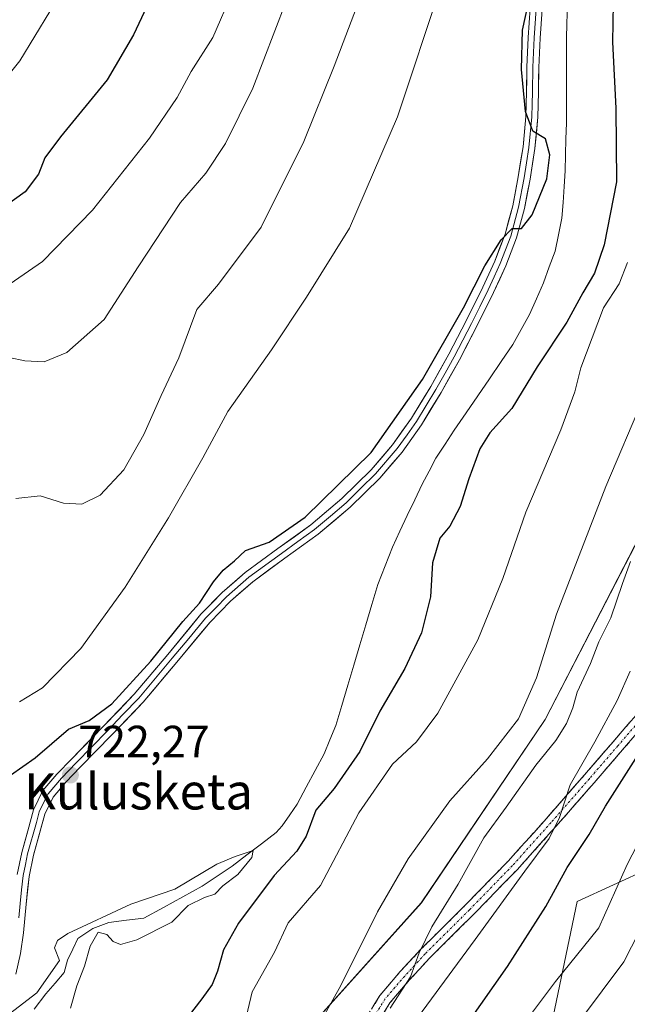
# Model space of a CAD drawing. Units: metres. Extents: x 623961 to 627400, y 4759628 to 4762003.
# Drawn here: x 625454 to 625589, y 4760509 to 4760728 of the extents above; entities that cross this region are included whole.
import ezdxf
from ezdxf.enums import TextEntityAlignment as Align

# ---------------------------------------------------------------- set-up
doc = ezdxf.new("R2010")
doc.units = ezdxf.units.M
doc.header["$MEASUREMENT"] = 0
doc.linetypes.add('TRAZO_Y_PUNTO', pattern=[1, 0.5, -0.25, 0, -0.25])
doc.linetypes.add('TRAZOSX2', pattern=[1.5, 1, -0.5])
for name, color, linetype, lineweight in [('Arbolado forestal CxS', 92, 'Continuous', 0), ('Camino', 19, 'TRAZOSX2', 0), ('Camino Cxs', 19, 'Continuous', 0), ('Camino eje', 19, 'TRAZO_Y_PUNTO', 0), ('Carátula', 7, 'Continuous', 5), ('Corriente natural lineal', 142, 'Continuous', 13), ('Curva de nivel maestra', 36, 'Continuous', 30), ('Curva de nivel normal', 36, 'Continuous', 0), ('Layer 0', 7, 'Continuous', 0), ('Pastizal CxS', 92, 'Continuous', 0), ('Prado CxS', 92, 'Continuous', 0), ('Punto de cota en terreno', 7, 'Continuous', 0), ('Rótulo de punto de cota en terreno', 19, 'Continuous', 0), ('Texto cartográfico', 19, 'Continuous', 0)]:
    doc.layers.add(name, color=color, linetype=linetype, lineweight=lineweight)
doc.styles.add('Arial', font='txt', dxfattribs={"height": 0.2})

# ---------------------------------------------------------------- blocks, each defined once
blk = doc.blocks.new('*U150')
at = {"layer": 'Arbolado forestal CxS', "color": 92, "linetype": 'Continuous', "lineweight": 0}
blk.add_polyline3d([(625572.3539, 4760506.1347, 759.3494), (625577.6967, 4760531.7095, 753.8282), (625609.9273, 4760546.5337, 764.584)], dxfattribs=at)
blk = doc.blocks.new('*U153')
at = {"layer": 'Prado CxS', "color": 92, "linetype": 'Continuous', "lineweight": 0}
blk.add_polyline3d([(625591.7077, 4760613.0427, 742.1544), (625570.5835, 4760572.1515, 739.9506), (625543.0535, 4760531.3791, 739.4403), (625509.6993, 4760494.2599, 735.6347)], dxfattribs=at)
blk = doc.blocks.new('5PATER')
at = {"layer": 'Carátula', "linetype": 'Continuous', "lineweight": 5}
h = blk.add_hatch(color=250, dxfattribs=at)
edge = h.paths.add_edge_path()
edge.add_ellipse((0, 0.01), major_axis=(-1.33, -1.34), ratio=0.999422, start_angle=0, end_angle=360)

msp = doc.modelspace()

# ---------------------------------------------------------------- linework, layer by layer
at = {"layer": 'Arbolado forestal CxS', "color": 92, "linetype": 'Continuous', "lineweight": 0}
msp.add_polyline3d([(625816.22, 4760746.03, 777.7), (625811.23, 4760711.81, 788.33), (625802.15, 4760689.64, 792.21), (625732.84, 4760618.4, 792.32), (625693.48, 4760567.25, 793.79), (625676.25, 4760545.81, 793.18), (625653.64, 4760543.57, 784.19), (625629.93, 4760548.02, 772.74), (625609.93, 4760546.53, 764.58), (625577.7, 4760531.71, 753.83), (625572.35, 4760506.13, 759.35), (625566.97, 4760469.78, 768.43), (625556.54, 4760455.52, 768.92), (625506.59, 4760420.49, 760.28), (625464.65, 4760395.2, 748.42), (625437.84, 4760385.02, 742.41), (625420.05, 4760367.69, 742.57), (625419.59, 4760348.98, 748.09), (625384.46, 4760325.71, 737.07), (625342.49, 4760315.67, 720.36), (625341.02, 4760314.71, 720.15), (625340.57, 4760314.42, 720.09)], dxfattribs=at)
at = {"layer": 'Camino', "color": 19, "linetype": 'TRAZOSX2', "lineweight": 0}
for points in [[(625531.2, 4760506.5), (625533.83, 4760510.81), (625538.31, 4760516.06), (625542.89, 4760521.02), (625552.74, 4760530.8), (625562.31, 4760540.63), (625570.86, 4760550.16), (625579.34, 4760559.85), (625585.67, 4760567.19), (625591.34, 4760573.77)], [(625594.09, 4760572.73), (625581.42, 4760558.04), (625572.92, 4760548.33), (625564.33, 4760538.75), (625554.7, 4760528.86), (625544.87, 4760519.1), (625540.38, 4760514.22), (625536.07, 4760509.18), (625533.56, 4760505.07)]]:
    msp.add_lwpolyline(points, dxfattribs=at)
at = {"layer": 'Camino Cxs', "color": 19, "linetype": 'Continuous', "lineweight": 0}
for points in [[(625532.52, 4760508.66, 738.76), (625533.83, 4760510.81, 738.79), (625536.07, 4760513.44, 739.01), (625538.31, 4760516.06, 739.37), (625540.6, 4760518.54, 739.65), (625542.89, 4760521.02, 739.84), (625546.17, 4760524.28, 740.26), (625549.46, 4760527.54, 740.75), (625552.74, 4760530.8, 741.29), (625555.93, 4760534.08, 741.74), (625559.12, 4760537.35, 742.27), (625562.31, 4760540.63, 742.61), (625565.16, 4760543.81, 742.92), (625568.01, 4760546.98, 743.25), (625570.86, 4760550.16, 743.84), (625573.69, 4760553.39, 744.34), (625576.51, 4760556.62, 745.17), (625579.34, 4760559.85, 745.37), (625582.51, 4760563.52, 746.25), (625585.67, 4760567.19, 746.43), (625588.51, 4760570.48, 746.94), (625591.34, 4760573.77, 747.67)], [(625590.92, 4760569.06, 747.7), (625587.76, 4760565.39, 747.59), (625584.59, 4760561.71, 747.17), (625581.42, 4760558.04, 746.32), (625578.59, 4760554.8, 746.16), (625575.75, 4760551.57, 745.81), (625572.92, 4760548.33, 745.32), (625570.06, 4760545.14, 744.67), (625567.19, 4760541.94, 744.34), (625564.33, 4760538.75, 744), (625561.12, 4760535.45, 742.95), (625557.91, 4760532.16, 742.62), (625554.7, 4760528.86, 742.01), (625551.42, 4760525.61, 741.55), (625548.15, 4760522.35, 741.22), (625544.87, 4760519.1, 740.55), (625542.63, 4760516.66, 740.42), (625540.38, 4760514.22, 739.91), (625538.23, 4760511.7, 740.16), (625536.07, 4760509.18, 739.85), (625533.56, 4760505.07, 739.66)]]:
    msp.add_polyline3d(points, dxfattribs=at)
at = {"layer": 'Camino eje', "color": 19, "linetype": 'TRAZO_Y_PUNTO', "lineweight": 0}
msp.add_lwpolyline([(625592.72, 4760573.25), (625586.72, 4760566.29), (625580.38, 4760558.95), (625571.89, 4760549.25), (625563.32, 4760539.69), (625553.72, 4760529.83), (625543.88, 4760520.06), (625541.59, 4760517.58), (625539.35, 4760515.14), (625537.19, 4760512.62), (625534.95, 4760510), (625532.38, 4760505.79)], dxfattribs=at)
at = {"layer": 'Corriente natural lineal', "color": 142, "linetype": 'Continuous', "lineweight": 13}
msp.add_polyline3d([(625575.5, 4760730.42, 724.22), (625575.41, 4760726.84, 724.09), (625575.31, 4760723.26, 723.85), (625575.3, 4760718.6, 723.76), (625575.3, 4760713.93, 723.46), (625575.29, 4760709.27, 723.42), (625575.28, 4760704.6, 723.48), (625575.19, 4760701.08, 723.76), (625575.1, 4760697.55, 724.13), (625575.01, 4760694.03, 724.45), (625574.77, 4760690.5, 724.29), (625574.53, 4760686.98, 723.95), (625574.29, 4760683.45, 723.51), (625573.53, 4760679.81, 723.43), (625572.76, 4760676.17, 723.4), (625571.46, 4760672.65, 723.37), (625570.16, 4760669.12, 723.11), (625568.64, 4760665.6, 722.81), (625567.11, 4760662.08, 722.52), (625565.26, 4760658.77, 722.71), (625563.41, 4760655.45, 722.99), (625560.8, 4760651.64, 722.83), (625558.19, 4760647.83, 722.79), (625555.59, 4760644.03, 722.35), (625552.98, 4760640.22, 722.54), (625550.37, 4760636.41, 722.28), (625548.33, 4760633.28, 722.2), (625546.28, 4760630.14, 722.58), (625544.76, 4760627.29, 722.83), (625543.23, 4760624.43, 722.92), (625541.59, 4760620.93, 722.82), (625539.94, 4760617.44, 722.78), (625538.3, 4760613.94, 722.7), (625536.65, 4760610.44, 722.17), (625535.01, 4760606.29, 722.22), (625533.36, 4760602.14, 722.45), (625532.03, 4760597.66, 722.22), (625530.7, 4760593.18, 721.44), (625529.37, 4760588.7, 721.43), (625528.03, 4760584.22, 721.58), (625526.7, 4760579.74, 721.81), (625525.37, 4760575.26, 721.56), (625524.04, 4760570.78, 721.57), (625522.75, 4760567.63, 721.69), (625521.46, 4760564.47, 721.88), (625519.45, 4760560.76, 721.85), (625517.44, 4760557.06, 722.31), (625515.43, 4760553.35, 722.62), (625513.8, 4760550.95, 721.95), (625512.17, 4760548.54, 720.91), (625510.83, 4760547, 721.02), (625507.57, 4760544.51, 721.02), (625504.3, 4760542.03, 720.82), (625501.03, 4760539.54, 719.93), (625497.7, 4760537.32, 719.93), (625494.37, 4760535.1, 719.85), (625490.05, 4760532.74, 719.87), (625485.74, 4760530.39, 719.8), (625481.43, 4760528.03, 719.66), (625477.54, 4760527.52, 719.88), (625473.65, 4760527, 719.96), (625470.08, 4760525.73, 719.99), (625466.74, 4760523.51, 719.81), (625465.59, 4760521.09, 719.73), (625464.44, 4760518.67, 719.77), (625463.7, 4760515.93, 719.75), (625461.68, 4760513.57, 719.26), (625459.66, 4760511.2, 719.7), (625457.06, 4760507.78, 719.8)], dxfattribs=at)
at = {"layer": 'Curva de nivel maestra', "color": 36, "linetype": 'Continuous', "lineweight": 30}
for points in [[(625448.94, 4760557.82, 725), (625457.26, 4760563.58, 725), (625464.64, 4760569.98, 725), (625469.27, 4760571.89, 725), (625474.28, 4760575.61, 725), (625482.92, 4760585.07, 725), (625490.1, 4760593.9, 725), (625493.8, 4760597.94, 725), (625496.91, 4760602.72, 725), (625499, 4760605.27, 725), (625501.53, 4760607.34, 725), (625504.02, 4760609.64, 725), (625509.27, 4760611.49, 725), (625517.27, 4760617.07, 725), (625531.93, 4760631.44, 725), (625543.3, 4760647.63, 725), (625552.42, 4760663.56, 725), (625557.16, 4760672.9, 725), (625560.78, 4760678.66, 725), (625563.24, 4760681.2, 725), (625565.27, 4760681.22, 725), (625567.67, 4760684.19, 725), (625570.92, 4760692.22, 725), (625571.59, 4760697.56, 725), (625570.67, 4760701.12, 725), (625567.81, 4760702.84, 725), (625566.21, 4760707.17, 725), (625565.27, 4760716.54, 725), (625565.5, 4760725.23, 725), (625568.27, 4760737.81, 725)], [(625483.16, 4760732.96, 750), (625479.1, 4760724.23, 750), (625473.27, 4760714.18, 750), (625462.85, 4760701.56, 750), (625459.39, 4760696.9, 750), (625458, 4760693.23, 750), (625455.04, 4760689.33, 750), (625448.36, 4760684.58, 750)], [(625585.68, 4760731.19, 725), (625585.54, 4760722.56, 725), (625586.25, 4760707.9, 725), (625586.39, 4760691.57, 725), (625583.68, 4760677.59, 725), (625581.5, 4760671.24, 725), (625578.93, 4760666.9, 725), (625575.36, 4760660.4, 725), (625568.76, 4760650.44, 725), (625563.14, 4760641.24, 725), (625558.25, 4760635.77, 725), (625556.07, 4760632.24, 725), (625553.6, 4760625.6, 725), (625551.67, 4760619.44, 725), (625549.36, 4760615.04, 725), (625547.19, 4760612.43, 725), (625545.5, 4760606.94, 725), (625545.06, 4760599.38, 725), (625543.1, 4760591.39, 725), (625539.42, 4760583.44, 725), (625533.84, 4760573.94, 725), (625529.38, 4760565.05, 725), (625523.72, 4760556.82, 725), (625519.62, 4760552.02, 725), (625517.46, 4760546.23, 725), (625515.39, 4760542.88, 725), (625510.35, 4760537.44, 725), (625502.44, 4760526.86, 725), (625499.1, 4760520.98, 725), (625497.78, 4760516.24, 725), (625496.58, 4760513.29, 725), (625494.27, 4760510.11, 725), (625487.67, 4760501.53, 725)], [(625547.93, 4760496.9, 750), (625562.18, 4760517.23, 750), (625570.7, 4760530.56, 750), (625575.45, 4760539.23, 750), (625580.35, 4760546.56, 750), (625583.94, 4760552.9, 750), (625591.75, 4760565.11, 750)]]:
    msp.add_polyline3d(points, dxfattribs=at)
at = {"layer": 'Curva de nivel normal', "color": 36, "linetype": 'Continuous', "lineweight": 0}
for points in [[(625545.35, 4760774.33, 735), (625523.71, 4760717.23, 735), (625516.93, 4760700.53, 735), (625507.49, 4760681.5, 735), (625498, 4760668.83, 735), (625493.14, 4760663.23, 735), (625489.16, 4760652.44, 735), (625485.28, 4760644.06, 735), (625481.42, 4760635.44, 735), (625476.99, 4760627.56, 735), (625471.72, 4760621.96, 735), (625467.64, 4760619.92, 735), (625463.57, 4760620.2, 735), (625458.39, 4760621.8, 735), (625452.95, 4760621.21, 735)], [(625547.46, 4760735.22, 730), (625537.78, 4760705.96, 730), (625527.12, 4760681.23, 730), (625517.56, 4760665.9, 730), (625509.79, 4760654.23, 730), (625500.04, 4760640.56, 730), (625494.53, 4760630.23, 730), (625486.91, 4760616.9, 730), (625477.26, 4760601.53, 730), (625467.42, 4760587.91, 730), (625458.85, 4760579.17, 730), (625453.75, 4760576.06, 730)], [(625501.12, 4760733.73, 745), (625496.75, 4760723.63, 745), (625491.88, 4760716.07, 745), (625488.78, 4760710.29, 745), (625482.66, 4760701.23, 745), (625470.03, 4760685.23, 745), (625458.92, 4760673.88, 745), (625449.52, 4760667.41, 745)], [(625512.98, 4760731.44, 740), (625505.6, 4760712.38, 740), (625499.55, 4760700.04, 740), (625495.15, 4760693.5, 740), (625489.51, 4760686.94, 740), (625480.16, 4760672.68, 740), (625472.6, 4760660.99, 740), (625464.27, 4760653.68, 740), (625459.27, 4760651.54, 740), (625454.94, 4760651.76, 740), (625447.9, 4760653.26, 740)], [(625460.53, 4760729.38, 755), (625453.88, 4760718.42, 755), (625449.06, 4760712.49, 755)], [(625502.01, 4760496.9, 730), (625505.45, 4760511.63, 730), (625510.46, 4760520.44, 730), (625513.44, 4760526.94, 730), (625520.64, 4760535.23, 730), (625529.18, 4760551.4, 730), (625536.62, 4760562.23, 730), (625542, 4760567.14, 730), (625546.71, 4760573.53, 730), (625555.58, 4760589.8, 730), (625561.18, 4760603.46, 730), (625566.29, 4760618.17, 730), (625574.04, 4760636.46, 730), (625577.16, 4760644.9, 730), (625578.52, 4760650.23, 730), (625583.5, 4760663.56, 730), (625586.98, 4760668.9, 730), (625588.86, 4760673.61, 730)], [(625519.47, 4760502.79, 735), (625525.19, 4760513.02, 735), (625533.33, 4760529.39, 735), (625540.14, 4760541.21, 735), (625549.35, 4760554.06, 735), (625557.77, 4760563.41, 735), (625564.64, 4760572.28, 735), (625568.62, 4760581.41, 735), (625573.09, 4760595.55, 735), (625584.01, 4760623.85, 735), (625592.38, 4760643.55, 735)], [(625536.11, 4760508.02, 740), (625540.68, 4760514.99, 740), (625542.54, 4760520.27, 740), (625545.37, 4760526.06, 740), (625551.25, 4760535.55, 740), (625556.96, 4760545.87, 740), (625561.92, 4760552.64, 740), (625568.52, 4760561.98, 740), (625572.94, 4760567.49, 740), (625575.33, 4760571.25, 740), (625576.74, 4760574.73, 740), (625577.65, 4760578.19, 740), (625580.61, 4760584.56, 740), (625582.5, 4760589.34, 740), (625585.16, 4760594.69, 740), (625587.71, 4760602.34, 740), (625589.52, 4760607.23, 740)], [(625541.38, 4760504.73, 745), (625554.98, 4760523.23, 745), (625566.05, 4760538.41, 745), (625571.48, 4760545.7, 745), (625573.75, 4760550.37, 745), (625576.12, 4760557.64, 745), (625581.62, 4760567.17, 745), (625586.58, 4760576.34, 745), (625589.47, 4760582.84, 745)], [(625555.54, 4760490.81, 755), (625572.85, 4760513.92, 755), (625582.5, 4760525.83, 755), (625588.79, 4760539.92, 755), (625602.38, 4760566.28, 755)], [(625449.6, 4760505.25, 720), (625457.6, 4760511.44, 720), (625462.65, 4760518.61, 720), (625461.54, 4760521.38, 720), (625462.22, 4760523.05, 720), (625464.48, 4760524.6, 720), (625478.5, 4760531.12, 720), (625488.31, 4760534.47, 720), (625497.64, 4760540, 720), (625501.72, 4760541.7, 720), (625505.72, 4760543.02, 720), (625505.39, 4760541.5, 720), (625502.3, 4760537.69, 720), (625498.93, 4760535.18, 720), (625497.14, 4760533.32, 720), (625494.86, 4760532.6, 720), (625491.26, 4760530.84, 720), (625487.64, 4760527.1, 720), (625479.86, 4760523.18, 720), (625476.18, 4760522.14, 720), (625474.6, 4760522.78, 720), (625473.16, 4760524.4, 720), (625471.27, 4760524.92, 720), (625469.46, 4760521.77, 720), (625468.21, 4760517.34, 720), (625466.48, 4760513, 720), (625465.12, 4760507.97, 720)], [(625573.39, 4760498.66, 760), (625588.06, 4760518.31, 760), (625596.46, 4760534.8, 760)]]:
    msp.add_polyline3d(points, dxfattribs=at)
at = {"layer": 'Layer 0', "linetype": 'Continuous', "lineweight": 0}
for points in [[(625569.89, 4760729.86), (625569.46, 4760723.45), (625569.17, 4760716.97), (625569.07, 4760711.49), (625568.94, 4760705.89), (625568.27, 4760698.99), (625567.21, 4760692.18), (625565.96, 4760685.63), (625564.18, 4760679.11), (625561.82, 4760672.92), (625559.12, 4760666.98), (625555.38, 4760659.47), (625551.5, 4760652.04), (625547.43, 4760644.78), (625543.07, 4760637.61), (625538.76, 4760631.49), (625533.86, 4760625.76), (625527.21, 4760619.26), (625520.15, 4760613.26), (625512.75, 4760607.95), (625505.58, 4760602.72), (625500.67, 4760598.38), (625496.07, 4760593.7), (625488.75, 4760584.87), (625481.25, 4760575.95), (625474.26, 4760568.71), (625467.29, 4760561.57), (625464.06, 4760558.22), (625461.23, 4760554.89), (625459.4, 4760551.12), (625456.88, 4760541.96), (625455.89, 4760537.28), (625455.23, 4760531.1), (625454.65, 4760524.71), (625453.98, 4760520.18), (625452.96, 4760515.58)], [(625453.26, 4760537.69), (625454.3, 4760542.58), (625455.63, 4760547.42), (625456.9, 4760552.06), (625458.99, 4760556.35), (625462.09, 4760560), (625465.39, 4760563.42), (625472.35, 4760570.56), (625479.28, 4760577.73), (625486.71, 4760586.57), (625494.09, 4760595.49), (625498.84, 4760600.31), (625503.92, 4760604.8), (625511.19, 4760610.1), (625518.51, 4760615.36), (625525.42, 4760621.22), (625531.92, 4760627.58), (625536.66, 4760633.12), (625540.84, 4760639.07), (625545.13, 4760646.12), (625549.17, 4760653.31), (625553.02, 4760660.68), (625556.72, 4760668.12), (625559.37, 4760673.94), (625561.65, 4760679.93), (625563.37, 4760686.23), (625564.59, 4760692.64), (625565.64, 4760699.33), (625566.29, 4760706.04), (625566.41, 4760711.55), (625566.51, 4760717.05), (625566.81, 4760723.6), (625567.25, 4760730.14)], [(625568.57, 4760730), (625568.14, 4760723.53), (625567.99, 4760720.29), (625567.84, 4760717.01), (625567.74, 4760711.52), (625567.68, 4760708.77), (625567.62, 4760705.97), (625566.96, 4760699.16), (625566.43, 4760695.76), (625565.9, 4760692.41), (625564.67, 4760685.93), (625562.92, 4760679.52), (625560.6, 4760673.43), (625559.25, 4760670.46), (625557.92, 4760667.55), (625556.05, 4760663.8), (625554.2, 4760660.08), (625550.34, 4760652.68), (625548.32, 4760649.08), (625546.28, 4760645.45), (625541.96, 4760638.34), (625539.87, 4760635.37), (625537.71, 4760632.31), (625532.89, 4760626.67), (625529.57, 4760623.42), (625526.32, 4760620.24), (625522.86, 4760617.31), (625519.33, 4760614.31), (625515.63, 4760611.66), (625511.97, 4760609.03), (625504.75, 4760603.76), (625499.76, 4760599.35), (625497.46, 4760597.01), (625495.08, 4760594.6), (625491.39, 4760590.14), (625487.73, 4760585.72), (625480.27, 4760576.84), (625476.77, 4760573.22), (625473.31, 4760569.64), (625469.82, 4760566.07), (625466.34, 4760562.5), (625463.08, 4760559.11), (625460.11, 4760555.62), (625459.07, 4760553.48), (625458.15, 4760551.59), (625457.52, 4760549.27), (625455.59, 4760542.27), (625455.1, 4760539.93), (625454.58, 4760537.49), (625454.24, 4760534.32), (625453.91, 4760531.23), (625453.62, 4760528.06)]]:
    msp.add_lwpolyline(points, dxfattribs=at)
for points in [[(625569.89, 4760729.86, 724.26), (625569.68, 4760726.66, 724.21), (625569.46, 4760723.45, 724.18), (625569.32, 4760720.21, 724.17), (625569.17, 4760716.97, 724.12), (625569.12, 4760714.23, 724.06), (625569.07, 4760711.49, 724.17), (625569.01, 4760708.69, 724.35), (625568.94, 4760705.89, 724.61), (625568.61, 4760702.44, 724.91), (625568.27, 4760698.99, 725.16), (625567.74, 4760695.59, 725.25), (625567.21, 4760692.18, 725.27), (625566.59, 4760688.91, 725.23), (625565.96, 4760685.63, 725.2), (625565.07, 4760682.37, 725.05), (625564.18, 4760679.11, 724.85), (625563, 4760676.02, 724.67), (625561.82, 4760672.92, 724.51), (625560.47, 4760669.95, 724.44), (625559.12, 4760666.98, 724.16), (625557.25, 4760663.23, 723.87), (625555.38, 4760659.47, 723.84), (625553.44, 4760655.76, 723.55), (625551.5, 4760652.04, 723.3), (625549.47, 4760648.41, 723.19), (625547.43, 4760644.78, 722.93), (625545.25, 4760641.2, 723.09), (625543.07, 4760637.61, 722.94), (625540.92, 4760634.55, 722.99), (625538.76, 4760631.49, 723.06), (625536.31, 4760628.63, 723.27), (625533.86, 4760625.76, 723.56), (625530.54, 4760622.51, 723.41), (625527.21, 4760619.26, 723.48), (625523.68, 4760616.26, 723.57), (625520.15, 4760613.26, 723.67), (625516.45, 4760610.61, 723.61), (625512.75, 4760607.95, 723.72), (625509.17, 4760605.34, 723.8), (625505.58, 4760602.72, 723.72), (625503.13, 4760600.55, 723.61), (625500.67, 4760598.38, 723.61), (625498.37, 4760596.04, 723.49), (625496.07, 4760593.7, 723.38), (625493.63, 4760590.76, 723.29), (625491.19, 4760587.81, 723.15), (625488.75, 4760584.87, 723.15), (625486.25, 4760581.9, 722.92), (625483.75, 4760578.92, 722.84), (625481.25, 4760575.95, 722.73), (625478.92, 4760573.54, 722.62), (625476.59, 4760571.12, 722.53), (625474.26, 4760568.71, 722.52), (625470.78, 4760565.14, 722.46), (625467.29, 4760561.57, 722.29), (625464.06, 4760558.22, 722.25), (625461.23, 4760554.89, 722.23), (625459.4, 4760551.12, 722.36), (625458.14, 4760546.54, 721.93), (625456.88, 4760541.96, 721.9), (625455.89, 4760537.28, 721.88), (625455.56, 4760534.19, 721.87), (625455.23, 4760531.1, 721.8), (625454.94, 4760527.91, 721.71), (625454.65, 4760524.71, 721.67), (625453.98, 4760520.18, 721.49), (625452.96, 4760515.58, 721.07)], [(625453.26, 4760537.69, 722.26), (625454.3, 4760542.58, 722.76), (625454.97, 4760545, 722.65), (625455.63, 4760547.42, 722.41), (625456.9, 4760552.06, 723.11), (625458.99, 4760556.35, 723.08), (625462.09, 4760560, 722.77), (625465.39, 4760563.42, 722.75), (625468.87, 4760566.99, 723.23), (625472.35, 4760570.56, 723.42), (625475.82, 4760574.15, 723.27), (625479.28, 4760577.73, 723.6), (625481.76, 4760580.68, 723.71), (625484.23, 4760583.62, 723.9), (625486.71, 4760586.57, 723.74), (625489.17, 4760589.54, 723.88), (625491.63, 4760592.52, 723.64), (625494.09, 4760595.49, 723.96), (625496.47, 4760597.9, 723.75), (625498.84, 4760600.31, 723.95), (625501.38, 4760602.56, 723.71), (625503.92, 4760604.8, 723.98), (625507.56, 4760607.45, 724.2), (625511.19, 4760610.1, 724.43), (625514.85, 4760612.73, 724.28), (625518.51, 4760615.36, 724.26), (625521.97, 4760618.29, 723.86), (625525.42, 4760621.22, 723.99), (625528.67, 4760624.4, 723.97), (625531.92, 4760627.58, 724.01), (625534.29, 4760630.35, 723.96), (625536.66, 4760633.12, 723.25), (625538.75, 4760636.1, 723.84), (625540.84, 4760639.07, 723.66), (625542.99, 4760642.6, 723.87), (625545.13, 4760646.12, 723.74), (625547.15, 4760649.72, 723.51), (625549.17, 4760653.31, 723.9), (625551.1, 4760657, 723.87), (625553.02, 4760660.68, 724.27), (625554.87, 4760664.4, 724.49), (625556.72, 4760668.12, 724.23), (625558.05, 4760671.03, 724.7), (625559.37, 4760673.94, 724.97), (625560.51, 4760676.94, 725.06), (625561.65, 4760679.93, 724.96), (625562.51, 4760683.08, 725.24), (625563.37, 4760686.23, 725.74), (625563.98, 4760689.44, 726.03), (625564.59, 4760692.64, 725.96), (625565.12, 4760695.99, 725.79), (625565.64, 4760699.33, 725.5), (625565.97, 4760702.69, 725.16), (625566.29, 4760706.04, 724.75), (625566.35, 4760708.8, 724.52), (625566.41, 4760711.55, 724.38), (625566.46, 4760714.3, 724.28), (625566.51, 4760717.05, 724.27), (625566.66, 4760720.33, 724.31), (625566.81, 4760723.6, 724.37), (625567.03, 4760726.87, 724.42), (625567.25, 4760730.14, 724.48)]]:
    msp.add_polyline3d(points, dxfattribs=at)
at = {"layer": 'Pastizal CxS', "color": 92, "linetype": 'Continuous', "lineweight": 0}
for points in [[(625816.22, 4760746.03, 777.7), (625811.23, 4760711.81, 788.33), (625802.15, 4760689.64, 792.21), (625732.84, 4760618.4, 792.32), (625693.48, 4760567.25, 793.79), (625676.25, 4760545.81, 793.18), (625653.64, 4760543.57, 784.19), (625629.93, 4760548.02, 772.74), (625609.93, 4760546.53, 764.58), (625577.7, 4760531.71, 753.83), (625572.35, 4760506.13, 759.35), (625566.97, 4760469.78, 768.43), (625556.54, 4760455.52, 768.92), (625506.59, 4760420.49, 760.28), (625464.65, 4760395.2, 748.42), (625437.84, 4760385.02, 742.41), (625420.05, 4760367.69, 742.57), (625419.59, 4760348.98, 748.09), (625384.46, 4760325.71, 737.07), (625342.49, 4760315.67, 720.36), (625341.02, 4760314.71, 720.15), (625340.57, 4760314.42, 720.09)], [(625591.71, 4760613.04, 742.15), (625570.58, 4760572.15, 739.95), (625543.05, 4760531.38, 739.44), (625509.7, 4760494.26, 735.63), (625474.8, 4760467.26, 730.84), (625445.85, 4760432.17, 732.35), (625402.75, 4760380, 729.04), (625376.74, 4760362.66, 724.02), (625370.36, 4760353.99, 722.88), (625363.51, 4760346.23, 722.41), (625355.3, 4760337.11, 721.49), (625347.09, 4760325.7, 720.94), (625340.57, 4760314.42, 720.09)], [(625509.7, 4760494.26, 735.63), (625543.05, 4760531.38, 739.44), (625570.58, 4760572.15, 739.95), (625591.71, 4760613.04, 742.15)], [(625609.93, 4760546.53, 764.58), (625577.7, 4760531.71, 753.83), (625572.35, 4760506.13, 759.35)]]:
    msp.add_polyline3d(points, dxfattribs=at)
at = {"layer": 'Prado CxS', "color": 92, "linetype": 'Continuous', "lineweight": 0}
msp.add_polyline3d([(625591.71, 4760613.04, 742.15), (625570.58, 4760572.15, 739.95), (625543.05, 4760531.38, 739.44), (625509.7, 4760494.26, 735.63), (625474.8, 4760467.26, 730.84), (625445.85, 4760432.17, 732.35), (625402.75, 4760380, 729.04), (625376.74, 4760362.66, 724.02), (625370.36, 4760353.99, 722.88), (625363.51, 4760346.23, 722.41), (625355.3, 4760337.11, 721.49), (625347.09, 4760325.7, 720.94), (625340.57, 4760314.42, 720.09)], dxfattribs=at)

# ---------------------------------------------------------------- block references
at = {"layer": 'Arbolado forestal CxS', "color": 92, "linetype": 'Continuous', "lineweight": 0}
msp.add_blockref('*U150', (0, 0), dxfattribs=at)
at = {"layer": 'Prado CxS', "color": 92, "linetype": 'Continuous', "lineweight": 0}
msp.add_blockref('*U153', (0, 0), dxfattribs=at)
at = {"layer": 'Punto de cota en terreno', "linetype": 'Continuous', "lineweight": 0}
msp.add_blockref('5PATER', (625465.09, 4760559.79, 722.27), dxfattribs=at)

# ---------------------------------------------------------------- texts
at = {"layer": 'Rótulo de punto de cota en terreno', "color": 19, "linetype": 'Continuous', "lineweight": 0, "style": 'Arial'}
msp.add_text('722,27', height=7, dxfattribs=at).set_placement((625466.85, 4760561.55), align=Align.BOTTOM_LEFT)
at = {"layer": 'Texto cartográfico', "color": 19, "linetype": 'Continuous', "lineweight": 0, "style": 'Arial'}
msp.add_text('Kulusketa', height=8, dxfattribs=at).set_placement((625480.24, 4760556.14), align=Align.MIDDLE_CENTER)

doc.saveas('drawing.dxf')
